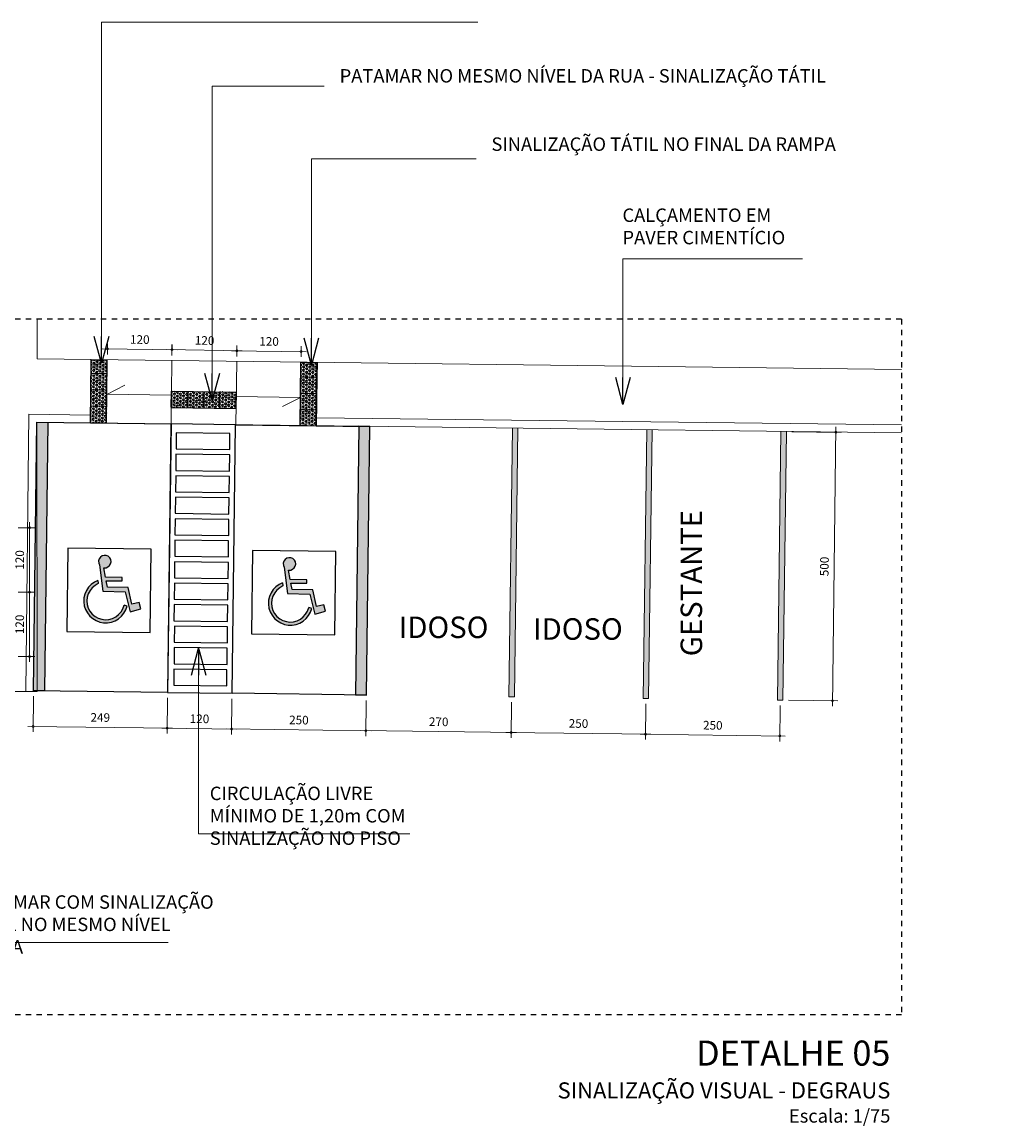
# Model space of a CAD drawing. Units: millimetres. Extents: x 11205 to 13140, y 7996 to 8348.
# Drawn here: x 12984 to 13002, y 8112 to 8133 of the extents above; entities that cross this region are included whole.
import ezdxf

# ---------------------------------------------------------------- set-up
doc = ezdxf.new("R2010")
doc.units = ezdxf.units.MM
doc.header["$MEASUREMENT"] = 0
doc.linetypes.add('DASHDOT', pattern=[1, 0.5, -0.25, 0, -0.25])
doc.layers.get('0').update_dxf_attribs({"linetype": 'CONTINUOUS'})
doc.layers.get('Defpoints').update_dxf_attribs({"linetype": 'CONTINUOUS'})
for name, color, linetype, lineweight in [('34', 34, 'CONTINUOUS', 20), ('ARQ_CTA_GER', 9, 'CONTINUOUS', 13), ('ARQ_PIS_CAL', 9, 'CONTINUOUS', 5), ('MEIO FIO', 56, 'CONTINUOUS', 15), ('TEXTO', 7, 'CONTINUOUS', 15)]:
    doc.layers.add(name, color=color, linetype=linetype, lineweight=lineweight)
doc.layers.add('CALÇADAS', color=1, linetype='CONTINUOUS')
doc.layers.add('piso alerta', color=10, linetype='CONTINUOUS')
doc.layers.add('detalhes', color=2, linetype='DASHDOT', plot=False)
doc.styles.add('ARIAL', font='arial.ttf')
doc.styles.add('styleARIAL', font='arial.ttf')
doc.dimstyles.new('COTAS-500', dxfattribs={"dimtxt": 0.8, "dimasz": 1, "dimexe": 1, "dimexo": 1, "dimgap": 0.6, "dimtad": 1, "dimdec": 1, "dimrnd": 0.05, "dimzin": 1, "dimtxsty": 'ARIAL', "dimblk": 'DOTSMALL', "dimcen": 1.5, "dimdle": 1, "dimclrd": 256, "dimclre": 256, "dimclrt": 7, "dimadec": 0, "dimazin": 0, "dimtfac": 1, "dimtdec": 1, "dimtix": 1, "dimtmove": 1, "dimatfit": 3, "dimldrblk": 'OPEN30', "dimfxl": 0.15, "dimlwd": -1, "dimlwe": -1, "dimarcsym": 0})
doc.dimstyles.new('COTAS-75', dxfattribs={"dimtxt": 0.16, "dimasz": 0.08, "dimexe": 0.1, "dimexo": 0.1, "dimgap": 0.08, "dimtad": 1, "dimdec": 0, "dimlfac": 100, "dimzin": 1, "dimtxsty": 'styleARIAL', "dimblk": 'DOTSMALL', "dimcen": 0.15, "dimdle": 0.1, "dimclrd": 256, "dimclre": 256, "dimclrt": 7, "dimadec": 0, "dimazin": 0, "dimtfac": 1, "dimtdec": 0, "dimtix": 1, "dimtmove": 1, "dimatfit": 3, "dimldrblk": 'DOTSMALL', "dimfxl": 0.15, "dimlwd": -1, "dimlwe": -1, "dimarcsym": 0})

# ---------------------------------------------------------------- blocks, each defined once
blk = doc.blocks.new('SIGN_HANDICAP_70_1')
at = {"linetype": 'Continuous'}
for points in [[(-0.141, 0.801), (-0.091, 0.559), (0.346, 0.557), (0.346, 0.461), (-0.072, 0.463), (-0.037, 0.292), (0.508, 0.29), (0.615, -0.149), (0.81, -0.107), (0.852, -0.276), (0.576, -0.36), (0.429, 0.177), (-0.164, 0.18), (-0.258, 0.879), (-0.282, 0.938), (-0.283, 1.002), (-0.258, 1.062), (-0.214, 1.108), (-0.155, 1.133), (-0.091, 1.135), (-0.031, 1.112), (0.016, 1.068), (0.043, 1.01), (0.046, 0.946), (0.024, 0.885), (-0.018, 0.837), (-0.076, 0.809), (-0.14, 0.805)], [(-0.295, 0.468), (-0.284, 0.382), (-0.407, 0.305), (-0.502, 0.196), (-0.562, 0.064), (-0.581, -0.08), (-0.559, -0.223), (-0.496, -0.354), (-0.398, -0.461), (-0.274, -0.536), (-0.134, -0.572), (0.011, -0.567), (0.148, -0.52), (0.266, -0.435), (0.355, -0.321), (0.407, -0.186), (0.489, -0.204), (0.427, -0.363), (0.322, -0.498), (0.182, -0.596), (0.02, -0.65), (-0.151, -0.654), (-0.316, -0.609), (-0.461, -0.518), (-0.573, -0.389), (-0.643, -0.233), (-0.664, -0.064), (-0.636, 0.105), (-0.56, 0.258), (-0.443, 0.383)]]:
    blk.add_hatch(color=0, dxfattribs=at).paths.add_polyline_path(points, flags=0)
at = {"color": 0, "linetype": 'Continuous'}
for p, q in [((-0.258, 0.879), (-0.164, 0.18)), ((-0.091, 0.559), (-0.141, 0.801)), ((-0.295, 0.468), (-0.284, 0.382)), ((0.346, 0.557), (-0.091, 0.559)), ((-0.037, 0.292), (-0.072, 0.463)), ((-0.072, 0.463), (0.346, 0.461)), ((0.346, 0.461), (0.346, 0.557)), ((-0.164, 0.18), (0.429, 0.177)), ((0.508, 0.29), (-0.037, 0.292)), ((0.429, 0.177), (0.576, -0.36)), ((0.615, -0.149), (0.508, 0.29)), ((0.489, -0.204), (0.407, -0.186)), ((0.576, -0.36), (0.852, -0.276)), ((0.81, -0.107), (0.615, -0.149)), ((0.852, -0.276), (0.81, -0.107))]:
    blk.add_line(p, q, dxfattribs=at)
for points in [[(-0.14, 0.805), (-0.084, 0.807), (-0.032, 0.828), (0.011, 0.865), (0.038, 0.914), (0.048, 0.97), (0.039, 1.025), (0.012, 1.074), (-0.031, 1.112), (-0.083, 1.133), (-0.139, 1.136), (-0.193, 1.12), (-0.238, 1.087), (-0.27, 1.04), (-0.285, 0.986), (-0.281, 0.93), (-0.258, 0.879)], [(-0.295, 0.468), (-0.389, 0.421), (-0.472, 0.358), (-0.543, 0.282), (-0.599, 0.194), (-0.638, 0.098), (-0.66, -0.004), (-0.664, -0.108), (-0.648, -0.211), (-0.615, -0.31), (-0.565, -0.402), (-0.499, -0.482), (-0.42, -0.55), (-0.33, -0.603), (-0.232, -0.639), (-0.129, -0.657), (-0.025, -0.656), (0.078, -0.637), (0.175, -0.6), (0.264, -0.546), (0.343, -0.477), (0.407, -0.395), (0.457, -0.303), (0.489, -0.204)], [(-0.284, 0.382), (-0.368, 0.335), (-0.442, 0.272), (-0.502, 0.196), (-0.546, 0.109), (-0.573, 0.016), (-0.581, -0.08), (-0.571, -0.176), (-0.542, -0.269), (-0.496, -0.354), (-0.434, -0.429), (-0.359, -0.49), (-0.274, -0.536), (-0.182, -0.565), (-0.085, -0.575), (0.011, -0.567), (0.104, -0.54), (0.19, -0.495), (0.266, -0.435), (0.329, -0.362), (0.377, -0.278), (0.407, -0.186)]]:
    blk.add_lwpolyline(points, dxfattribs=at)
blk = doc.blocks.new('_Open30')
at = {"color": 0, "linetype": 'ByBlock', "lineweight": -2}
for p, q in [((-1, 0.268), (0, 0)), ((0, 0), (-1, -0.268)), ((0, 0), (-1, 0))]:
    blk.add_line(p, q, dxfattribs=at)
blk = doc.blocks.new('_DotSmall')
at = {"color": 0, "linetype": 'ByBlock', "const_width": 0.5}
blk.add_lwpolyline([(-0.0625, 0, 1), (0.0625, 0, 1)], format="xyb", close=True, dxfattribs=at)
blk = doc.blocks.new('*D17')
at = {"layer": 'ARQ_PIS_CAL', "transparency": 16777216}
for p, q in [((12983.876, 8119.961), (12983.867, 8119.298)), ((12986.37, 8119.93), (12986.362, 8119.266)), ((12983.768, 8119.399), (12986.463, 8119.365))]:
    blk.add_line(p, q, dxfattribs=at)
at = {"layer": 'Defpoints', "color": 0, "transparency": 16777216}
for p in [(12983.877, 8120.061), (12986.372, 8120.03), (12986.363, 8119.366)]:
    blk.add_point(p, dxfattribs=at)
at = {"layer": 'ARQ_PIS_CAL', "transparency": 16777216, "xscale": 0.08, "yscale": 0.08, "zscale": 0.08}
for p, rotation in [((12983.868, 8119.398), 179.2738884284792), ((12986.363, 8119.366), 359.2738884284792)]:
    blk.add_blockref('_DotSmall', p, dxfattribs=dict(at, rotation=rotation))
at = {"layer": 'ARQ_PIS_CAL', "color": 7, "transparency": 16777216, "insert": (12985.118, 8119.544), "char_height": 0.16, "attachment_point": 5, "rotation": 359.2739, "style": 'styleARIAL'}
blk.add_mtext('249', dxfattribs=at)
blk = doc.blocks.new('*D18')
at = {"layer": 'ARQ_PIS_CAL', "transparency": 16777216}
for p, q in [((12986.37, 8119.93), (12986.362, 8119.266)), ((12987.57, 8119.915), (12987.562, 8119.251)), ((12986.263, 8119.367), (12987.663, 8119.35))]:
    blk.add_line(p, q, dxfattribs=at)
at = {"layer": 'Defpoints', "color": 0, "transparency": 16777216}
for p in [(12986.372, 8120.03), (12987.572, 8120.015), (12987.563, 8119.351)]:
    blk.add_point(p, dxfattribs=at)
at = {"layer": 'ARQ_PIS_CAL', "transparency": 16777216, "xscale": 0.08, "yscale": 0.08, "zscale": 0.08}
for p, rotation in [((12986.363, 8119.366), 179.2826425000324), ((12987.563, 8119.351), 359.2826425000324)]:
    blk.add_blockref('_DotSmall', p, dxfattribs=dict(at, rotation=rotation))
at = {"layer": 'ARQ_PIS_CAL', "color": 7, "transparency": 16777216, "insert": (12986.965, 8119.52), "char_height": 0.16, "attachment_point": 5, "rotation": 359.2826, "style": 'styleARIAL'}
blk.add_mtext('120', dxfattribs=at)
blk = doc.blocks.new('*D19')
at = {"layer": 'ARQ_PIS_CAL', "transparency": 16777216}
for p, q in [((12987.57, 8119.915), (12987.562, 8119.251)), ((12990.069, 8119.883), (12990.061, 8119.219)), ((12987.463, 8119.352), (12990.162, 8119.318))]:
    blk.add_line(p, q, dxfattribs=at)
at = {"layer": 'Defpoints', "color": 0, "transparency": 16777216}
for p in [(12987.572, 8120.015), (12990.071, 8119.983), (12990.062, 8119.319)]:
    blk.add_point(p, dxfattribs=at)
at = {"layer": 'ARQ_PIS_CAL', "transparency": 16777216, "xscale": 0.08, "yscale": 0.08, "zscale": 0.08}
for p, rotation in [((12987.563, 8119.351), 179.2735419989219), ((12990.062, 8119.319), 359.2735419989219)]:
    blk.add_blockref('_DotSmall', p, dxfattribs=dict(at, rotation=rotation))
at = {"layer": 'ARQ_PIS_CAL', "color": 7, "transparency": 16777216, "insert": (12988.815, 8119.497), "char_height": 0.16, "attachment_point": 5, "rotation": 359.2735, "style": 'styleARIAL'}
blk.add_mtext('250', dxfattribs=at)
blk = doc.blocks.new('*D20')
at = {"layer": 'ARQ_PIS_CAL', "transparency": 16777216}
for p, q in [((12990.069, 8119.883), (12990.061, 8119.219)), ((12992.774, 8119.85), (12992.766, 8119.186)), ((12989.962, 8119.321), (12992.867, 8119.285))]:
    blk.add_line(p, q, dxfattribs=at)
at = {"layer": 'Defpoints', "color": 0, "transparency": 16777216}
for p in [(12990.071, 8119.983), (12992.775, 8119.95), (12992.767, 8119.286)]:
    blk.add_point(p, dxfattribs=at)
at = {"layer": 'ARQ_PIS_CAL', "transparency": 16777216, "xscale": 0.08, "yscale": 0.08, "zscale": 0.08}
for p, rotation in [((12990.062, 8119.319), 179.2924189736411), ((12992.767, 8119.286), 359.2924189736412)]:
    blk.add_blockref('_DotSmall', p, dxfattribs=dict(at, rotation=rotation))
at = {"layer": 'ARQ_PIS_CAL', "color": 7, "transparency": 16777216, "insert": (12991.417, 8119.464), "char_height": 0.16, "attachment_point": 5, "rotation": 359.2924, "style": 'styleARIAL'}
blk.add_mtext('270', dxfattribs=at)
blk = doc.blocks.new('*D21')
at = {"layer": 'ARQ_PIS_CAL', "transparency": 16777216}
for p, q in [((12992.774, 8119.85), (12992.766, 8119.186)), ((12995.274, 8119.818), (12995.265, 8119.154)), ((12992.667, 8119.287), (12995.367, 8119.253))]:
    blk.add_line(p, q, dxfattribs=at)
at = {"layer": 'Defpoints', "color": 0, "transparency": 16777216}
for p in [(12992.775, 8119.95), (12995.275, 8119.918), (12995.267, 8119.254)]:
    blk.add_point(p, dxfattribs=at)
at = {"layer": 'ARQ_PIS_CAL', "transparency": 16777216, "xscale": 0.08, "yscale": 0.08, "zscale": 0.08}
for p, rotation in [((12992.767, 8119.286), 179.274813184776), ((12995.267, 8119.254), 359.274813184776)]:
    blk.add_blockref('_DotSmall', p, dxfattribs=dict(at, rotation=rotation))
at = {"layer": 'ARQ_PIS_CAL', "color": 7, "transparency": 16777216, "insert": (12994.019, 8119.432), "char_height": 0.16, "attachment_point": 5, "rotation": 359.2748, "style": 'styleARIAL'}
blk.add_mtext('250', dxfattribs=at)
blk = doc.blocks.new('*D22')
at = {"layer": 'ARQ_PIS_CAL', "transparency": 16777216}
for p, q in [((12995.274, 8119.818), (12995.265, 8119.153)), ((12997.774, 8119.786), (12997.765, 8119.121)), ((12995.167, 8119.254), (12997.866, 8119.22))]:
    blk.add_line(p, q, dxfattribs=at)
at = {"layer": 'Defpoints', "color": 0, "transparency": 16777216}
for p in [(12995.275, 8119.918), (12997.775, 8119.886), (12997.766, 8119.221)]:
    blk.add_point(p, dxfattribs=at)
at = {"layer": 'ARQ_PIS_CAL', "transparency": 16777216, "xscale": 0.08, "yscale": 0.08, "zscale": 0.08}
for p, rotation in [((12995.267, 8119.253), 179.274813184776), ((12997.766, 8119.221), 359.274813184776)]:
    blk.add_blockref('_DotSmall', p, dxfattribs=dict(at, rotation=rotation))
at = {"layer": 'ARQ_PIS_CAL', "color": 7, "transparency": 16777216, "insert": (12996.519, 8119.399), "char_height": 0.16, "attachment_point": 5, "rotation": 359.2748, "style": 'styleARIAL'}
blk.add_mtext('250', dxfattribs=at)
blk = doc.blocks.new('*D23')
at = {"layer": 'ARQ_PIS_CAL', "transparency": 16777216}
for p, q in [((12997.988, 8124.884), (12998.91, 8124.872)), ((12998.811, 8124.974), (12998.745, 8119.774)), ((12997.925, 8119.885), (12998.846, 8119.873))]:
    blk.add_line(p, q, dxfattribs=at)
at = {"layer": 'Defpoints', "color": 0, "transparency": 16777216}
for p in [(12997.888, 8124.885), (12997.825, 8119.886), (12998.747, 8119.874)]:
    blk.add_point(p, dxfattribs=at)
at = {"layer": 'ARQ_PIS_CAL', "transparency": 16777216, "xscale": 0.08, "yscale": 0.08, "zscale": 0.08}
for p, rotation in [((12998.81, 8124.874), 89.27481318497865), ((12998.747, 8119.874), 269.2748131849787)]:
    blk.add_blockref('_DotSmall', p, dxfattribs=dict(at, rotation=rotation))
at = {"layer": 'ARQ_PIS_CAL', "color": 7, "transparency": 16777216, "insert": (12998.616, 8122.376), "char_height": 0.16, "attachment_point": 5, "rotation": 89.2748, "style": 'styleARIAL'}
blk.add_mtext('500', dxfattribs=at)
blk = doc.blocks.new('*D26')
at = {"layer": 'ARQ_PIS_CAL', "transparency": 16777216}
for p, q in [((12983.802, 8121.998), (12983.802, 8120.598)), ((12983.591, 8121.898), (12983.902, 8121.898)), ((12983.591, 8120.698), (12983.902, 8120.698))]:
    blk.add_line(p, q, dxfattribs=at)
at = {"layer": 'Defpoints', "color": 0, "transparency": 16777216}
for p in [(12983.491, 8121.898), (12983.491, 8120.698), (12983.802, 8120.698)]:
    blk.add_point(p, dxfattribs=at)
at = {"layer": 'ARQ_PIS_CAL', "transparency": 16777216, "xscale": 0.08, "yscale": 0.08, "zscale": 0.08}
for p, rotation in [((12983.802, 8121.898), 90), ((12983.802, 8120.698), 270)]:
    blk.add_blockref('_DotSmall', p, dxfattribs=dict(at, rotation=rotation))
at = {"layer": 'ARQ_PIS_CAL', "color": 7, "transparency": 16777216, "insert": (12983.64, 8121.298), "char_height": 0.16, "attachment_point": 5, "rotation": 90, "style": 'styleARIAL'}
blk.add_mtext('120', dxfattribs=at)
blk = doc.blocks.new('*D27')
at = {"layer": 'ARQ_PIS_CAL', "transparency": 16777216}
for p, q in [((12986.451, 8126.306), (12986.455, 8126.511)), ((12987.66, 8126.286), (12987.663, 8126.491)), ((12986.353, 8126.412), (12987.762, 8126.389))]:
    blk.add_line(p, q, dxfattribs=at)
at = {"layer": 'Defpoints', "color": 0, "transparency": 16777216}
for p in [(12987.662, 8126.391), (12986.45, 8126.206), (12987.658, 8126.186)]:
    blk.add_point(p, dxfattribs=at)
at = {"layer": 'ARQ_PIS_CAL', "transparency": 16777216, "xscale": 0.08, "yscale": 0.08, "zscale": 0.08}
for p, rotation in [((12986.453, 8126.411), 179.0625161720704), ((12987.662, 8126.391), 359.0625161720704)]:
    blk.add_blockref('_DotSmall', p, dxfattribs=dict(at, rotation=rotation))
at = {"layer": 'ARQ_PIS_CAL', "color": 7, "transparency": 16777216, "insert": (12987.06, 8126.562), "char_height": 0.16, "attachment_point": 5, "rotation": 359.0625, "style": 'styleARIAL'}
blk.add_mtext('120', dxfattribs=at)
blk = doc.blocks.new('*D28')
at = {"layer": 'ARQ_PIS_CAL', "transparency": 16777216}
for p, q in [((12987.66, 8126.294), (12987.662, 8126.491)), ((12988.855, 8126.279), (12988.857, 8126.476)), ((12987.561, 8126.392), (12988.956, 8126.374))]:
    blk.add_line(p, q, dxfattribs=at)
at = {"layer": 'Defpoints', "color": 0, "transparency": 16777216}
for p in [(12988.856, 8126.376), (12987.658, 8126.194), (12988.854, 8126.179)]:
    blk.add_point(p, dxfattribs=at)
at = {"layer": 'ARQ_PIS_CAL', "transparency": 16777216, "xscale": 0.08, "yscale": 0.08, "zscale": 0.08}
for p, rotation in [((12987.661, 8126.391), 179.2829001508311), ((12988.856, 8126.376), 359.2829001508312)]:
    blk.add_blockref('_DotSmall', p, dxfattribs=dict(at, rotation=rotation))
at = {"layer": 'ARQ_PIS_CAL', "color": 7, "transparency": 16777216, "insert": (12988.26, 8126.545), "char_height": 0.16, "attachment_point": 5, "rotation": 359.2829, "style": 'styleARIAL'}
blk.add_mtext('120', dxfattribs=at)
blk = doc.blocks.new('*D29')
at = {"layer": 'ARQ_PIS_CAL', "transparency": 16777216}
for p, q in [((12985.152, 8126.427), (12986.552, 8126.41)), ((12985.251, 8126.321), (12985.254, 8126.526)), ((12986.451, 8126.306), (12986.453, 8126.511))]:
    blk.add_line(p, q, dxfattribs=at)
at = {"layer": 'Defpoints', "color": 0, "transparency": 16777216}
for p in [(12985.25, 8126.221), (12986.452, 8126.411), (12986.45, 8126.206)]:
    blk.add_point(p, dxfattribs=at)
at = {"layer": 'ARQ_PIS_CAL', "transparency": 16777216, "xscale": 0.08, "yscale": 0.08, "zscale": 0.08}
for p, rotation in [((12985.252, 8126.426), 179.2827727129956), ((12986.452, 8126.411), 359.2827727129956)]:
    blk.add_blockref('_DotSmall', p, dxfattribs=dict(at, rotation=rotation))
at = {"layer": 'ARQ_PIS_CAL', "color": 7, "transparency": 16777216, "insert": (12985.854, 8126.58), "char_height": 0.16, "attachment_point": 5, "rotation": 359.2828, "style": 'styleARIAL'}
blk.add_mtext('120', dxfattribs=at)
blk = doc.blocks.new('*D30')
at = {"layer": 'ARQ_PIS_CAL', "transparency": 16777216}
for p, q in [((12983.802, 8121.798), (12983.802, 8123.198)), ((12983.591, 8123.098), (12983.902, 8123.098)), ((12983.591, 8121.898), (12983.902, 8121.898))]:
    blk.add_line(p, q, dxfattribs=at)
at = {"layer": 'Defpoints', "color": 0, "transparency": 16777216}
for p in [(12983.491, 8123.098), (12983.802, 8123.098), (12983.491, 8121.898)]:
    blk.add_point(p, dxfattribs=at)
at = {"layer": 'ARQ_PIS_CAL', "transparency": 16777216, "xscale": 0.08, "yscale": 0.08, "zscale": 0.08}
for p, rotation in [((12983.802, 8123.098), 90), ((12983.802, 8121.898), 270)]:
    blk.add_blockref('_DotSmall', p, dxfattribs=dict(at, rotation=rotation))
at = {"layer": 'ARQ_PIS_CAL', "color": 7, "transparency": 16777216, "insert": (12983.64, 8122.498), "char_height": 0.16, "attachment_point": 5, "rotation": 90, "style": 'styleARIAL'}
blk.add_mtext('120', dxfattribs=at)

msp = doc.modelspace()

# ---------------------------------------------------------------- hatches: boundary and pattern name
at = {"layer": 'ARQ_PIS_CAL'}
h = msp.add_hatch(color=256, dxfattribs=at)
h.dxf.hatch_style = 1
h.paths.add_polyline_path([(12984.1401, 8125.0586), (12983.9401, 8125.0611), (12983.8769, 8120.0614), (12984.0775, 8120.0589)])
h = msp.add_hatch(color=256, dxfattribs=at)
h.dxf.hatch_style = 1
h.paths.add_polyline_path([(12989.9326, 8124.9857), (12990.1326, 8124.9832), (12990.0707, 8119.9835), (12989.87, 8119.986)])
h = msp.add_hatch(color=256, dxfattribs=at)
h.dxf.hatch_style = 1
h.paths.add_polyline_path([(12992.8886, 8124.9515), (12992.7886, 8124.9527), (12992.7253, 8119.9503), (12992.8253, 8119.9491)])
h = msp.add_hatch(color=256, dxfattribs=at)
h.dxf.hatch_style = 1
h.paths.add_polyline_path([(12995.3884, 8124.9209), (12995.2884, 8124.9221), (12995.2251, 8119.9187), (12995.3251, 8119.9174)])
h = msp.add_hatch(color=256, dxfattribs=at)
h.dxf.hatch_style = 1
h.paths.add_polyline_path([(12997.8882, 8124.8903), (12997.7883, 8124.8916), (12997.7249, 8119.887), (12997.8249, 8119.8858)])
at = {"layer": 'piso alerta'}
h = msp.add_hatch(dxfattribs=at)
h.set_pattern_fill('HEX', color=256, scale=0.006, angle=-1.5149, style=0)
h.set_pattern_definition([(358.485104, (14369.17988, 8220.837638), (0.0008722986, 0.0329840355), [0.01905, -0.0381]), (118.485104, (14369.17988, 8220.837638), (-0.0290011619, -0.015736585), [0.01905, -0.0381]), (58.485104, (14369.198924, 8220.837134), (-0.0281288633, 0.0172474505), [0.01905, -0.0381])])
h.paths.add_polyline_path([(12985.2497, 8126.221), (12984.9498, 8126.2247), (12984.9466, 8125.9721), (12985.2466, 8125.9684)])
h = msp.add_hatch(dxfattribs=at)
h.set_pattern_fill('HEX', color=256, scale=0.006, angle=-1.5149, style=0)
h.set_pattern_definition([(358.485104, (14373.083498, 8220.771838), (0.0008722986, 0.0329840355), [0.01905, -0.0381]), (118.485104, (14373.083498, 8220.771838), (-0.0290011619, -0.015736585), [0.01905, -0.0381]), (58.485104, (14373.10254, 8220.771334), (-0.0281288633, 0.0172474505), [0.01905, -0.0381])])
h.paths.add_polyline_path([(12989.1536, 8126.1735), (12988.8536, 8126.1771), (12988.8502, 8125.9063), (12989.1502, 8125.9026)])
h = msp.add_hatch(dxfattribs=at)
h.set_pattern_fill('HEX', color=256, scale=0.006, angle=-1.5149, style=0)
h.set_pattern_definition([(358.485104, (14369.176074, 8220.533504), (0.0008722986, 0.0329840355), [0.01905, -0.0381]), (118.485104, (14369.176074, 8220.533504), (-0.0290011619, -0.015736585), [0.01905, -0.0381]), (58.485104, (14369.195117, 8220.533), (-0.0281288633, 0.0172474505), [0.01905, -0.0381])])
h.paths.add_polyline_path([(12985.2466, 8125.9684), (12984.9466, 8125.9721), (12984.9428, 8125.6691), (12985.2428, 8125.6642)])
h = msp.add_hatch(dxfattribs=at)
h.set_pattern_fill('HEX', color=256, scale=0.006, angle=-1.5149, style=0)
h.set_pattern_definition([(358.485104, (14373.07969, 8220.467704), (0.0008722986, 0.0329840355), [0.01905, -0.0381]), (118.485104, (14373.07969, 8220.467704), (-0.0290011619, -0.015736585), [0.01905, -0.0381]), (58.485104, (14373.098734, 8220.4672), (-0.0281288633, 0.0172474505), [0.01905, -0.0381])])
h.paths.add_polyline_path([(12989.1502, 8125.9026), (12988.8502, 8125.9063), (12988.8464, 8125.6033), (12989.1464, 8125.5984)])
h = msp.add_hatch(dxfattribs=at)
h.set_pattern_fill('HEX', color=256, scale=0.006, angle=-1.5149, style=0)
h.set_pattern_definition([(358.485104, (14369.172266, 8220.22937), (0.0008722986, 0.0329840355), [0.01905, -0.0381]), (118.485104, (14369.172266, 8220.22937), (-0.0290011619, -0.015736585), [0.01905, -0.0381]), (58.485104, (14369.19131, 8220.228866), (-0.0281288633, 0.0172474505), [0.01905, -0.0381])])
h.paths.add_polyline_path([(12985.2428, 8125.6642), (12984.9428, 8125.668), (12984.939, 8125.365), (12985.239, 8125.3601)])
h = msp.add_hatch(dxfattribs=at)
h.set_pattern_fill('HEX', color=256, scale=0.006, angle=-1.5149, style=0)
h.set_pattern_definition([(358.485104, (14370.676274, 8220.199377), (0.0008722986, 0.0329840355), [0.01905, -0.0381]), (118.485104, (14370.676274, 8220.199377), (-0.0290011619, -0.015736585), [0.01905, -0.0381]), (58.485104, (14370.695317, 8220.198873), (-0.0281288633, 0.0172474505), [0.01905, -0.0381])])
h.paths.add_polyline_path([(12986.7468, 8125.6342), (12986.4425, 8125.638), (12986.4387, 8125.3339), (12986.743, 8125.3301)])
h = msp.add_hatch(dxfattribs=at)
h.set_pattern_fill('HEX', color=256, scale=0.006, angle=-1.5149, style=0)
h.set_pattern_definition([(358.485104, (14370.97622, 8220.195622), (0.0008722986, 0.0329840355), [0.01905, -0.0381]), (118.485104, (14370.97622, 8220.195622), (-0.0290011619, -0.015736585), [0.01905, -0.0381]), (58.485104, (14370.995264, 8220.195118), (-0.0281288633, 0.0172474505), [0.01905, -0.0381])])
h.paths.add_polyline_path([(12987.0467, 8125.6305), (12986.7468, 8125.6342), (12986.743, 8125.3312), (12987.0429, 8125.3263)])
h = msp.add_hatch(dxfattribs=at)
h.set_pattern_fill('HEX', color=256, scale=0.006, angle=-1.5149, style=0)
h.set_pattern_definition([(358.485104, (14371.276168, 8220.191867), (0.0008722986, 0.0329840355), [0.01905, -0.0381]), (118.485104, (14371.276168, 8220.191867), (-0.0290011619, -0.015736585), [0.01905, -0.0381]), (58.485104, (14371.29521, 8220.191363), (-0.0281288633, 0.0172474505), [0.01905, -0.0381])])
h.paths.add_polyline_path([(12987.3467, 8125.6267), (12987.0467, 8125.6305), (12987.0429, 8125.3275), (12987.3429, 8125.3226)])
h = msp.add_hatch(dxfattribs=at)
h.set_pattern_fill('HEX', color=256, scale=0.006, angle=-1.5149, style=0)
h.set_pattern_definition([(358.485104, (14371.576115, 8220.188112), (0.0008722986, 0.0329840355), [0.01905, -0.0381]), (118.485104, (14371.576115, 8220.188112), (-0.0290011619, -0.015736585), [0.01905, -0.0381]), (58.485104, (14371.59516, 8220.18761), (-0.0281288633, 0.0172474505), [0.01905, -0.0381])])
h.paths.add_polyline_path([(12987.6466, 8125.623), (12987.3467, 8125.6267), (12987.3429, 8125.3237), (12987.6428, 8125.3188)])
h = msp.add_hatch(dxfattribs=at)
h.set_pattern_fill('HEX', color=256, scale=0.006, angle=-1.5149, style=0)
h.set_pattern_definition([(358.485104, (14373.075883, 8220.16357), (0.0008722986, 0.0329840355), [0.01905, -0.0381]), (118.485104, (14373.075883, 8220.16357), (-0.0290011619, -0.015736585), [0.01905, -0.0381]), (58.485104, (14373.094927, 8220.163067), (-0.0281288633, 0.0172474505), [0.01905, -0.0381])])
h.paths.add_polyline_path([(12989.1464, 8125.5984), (12988.8464, 8125.6022), (12988.8426, 8125.2992), (12989.1426, 8125.2943)])
h = msp.add_hatch(dxfattribs=at)
h.set_pattern_fill('HEX', color=256, scale=0.006, angle=-1.5149, style=0)
h.set_pattern_definition([(358.485104, (14369.16846, 8219.925236), (0.0008722986, 0.0329840355), [0.01905, -0.0381]), (118.485104, (14369.16846, 8219.925236), (-0.0290011619, -0.015736585), [0.01905, -0.0381]), (58.485104, (14369.187502, 8219.924733), (-0.0281288633, 0.0172474505), [0.01905, -0.0381])])
h.paths.add_polyline_path([(12985.239, 8125.3601), (12984.939, 8125.3638), (12984.9351, 8125.0485), (12985.235, 8125.0448)])
h = msp.add_hatch(dxfattribs=at)
h.set_pattern_fill('HEX', color=256, scale=0.006, angle=-1.5149, style=0)
h.set_pattern_definition([(358.485104, (14373.072076, 8219.859437), (0.0008722986, 0.0329840355), [0.01905, -0.0381]), (118.485104, (14373.072076, 8219.859437), (-0.0290011619, -0.015736585), [0.01905, -0.0381]), (58.485104, (14373.09112, 8219.858933), (-0.0281288633, 0.0172474505), [0.01905, -0.0381])])
h.paths.add_polyline_path([(12989.1426, 8125.2943), (12988.8426, 8125.298), (12988.8389, 8124.9997), (12989.1388, 8124.9959)])

# ---------------------------------------------------------------- linework, layer by layer
at = {"layer": '34'}
for points in [[(12983.941, 8126.2386), (12983.9413, 8126.9801)], [(12983.941, 8126.2386), (13000.0308, 8126.0453)]]:
    msp.add_lwpolyline(points, dxfattribs=at)
at = {"layer": 'ARQ_PIS_CAL'}
for points in [[(12986.435, 8125.0363), (12986.4496, 8126.206)], [(12987.639, 8125.0147), (12987.6583, 8126.1914)], [(12985.2397, 8125.5798), (12985.5776, 8125.7517)], [(12986.4416, 8125.5659), (12985.2417, 8125.5809)], [(12988.8475, 8125.5246), (12987.6476, 8125.5396)], [(12988.8475, 8125.5246), (12988.5095, 8125.3527)], [(12992.8886, 8124.9487), (12992.8253, 8119.9491), (12992.7253, 8119.9503), (12992.7886, 8124.9499)], [(12995.3884, 8124.917), (12995.3251, 8119.9174), (12995.2251, 8119.9187), (12995.2884, 8124.9183)], [(12997.8882, 8124.8854), (12997.8249, 8119.8858), (12997.7249, 8119.887), (12997.7882, 8124.8867)]]:
    msp.add_lwpolyline(points, dxfattribs=at)
at = {"layer": 'CALÇADAS'}
for points in [[(12984.0775, 8120.0589), (12983.8769, 8120.0614), (12983.9401, 8125.0611), (12984.1401, 8125.0586), (12984.0775, 8120.0589)], [(12983.9394, 8125.061), (12986.4349, 8125.0298), (12986.3716, 8120.0302), (12983.8769, 8120.0614), (12983.9394, 8125.061)], [(12987.6341, 8125.0144), (12990.1326, 8124.9832)], [(12989.87, 8119.986), (12990.0707, 8119.9835), (12990.1326, 8124.9832), (12989.9326, 8124.9857), (12989.87, 8119.986)], [(12987.5321, 8124.8527), (12986.5319, 8124.8652), (12986.5282, 8124.5652), (12987.5283, 8124.5527), (12987.5321, 8124.8527)], [(12987.5233, 8124.1527), (12987.5271, 8124.4527), (12986.5269, 8124.4652), (12986.5232, 8124.1652), (12987.5233, 8124.1527)], [(12986.5182, 8123.7653), (12987.5183, 8123.7527), (12987.5221, 8124.0527), (12986.522, 8124.0652), (12986.5182, 8123.7653)], [(12987.5171, 8123.6527), (12986.517, 8123.6653), (12986.5132, 8123.3653), (12987.5133, 8123.3528), (12987.5171, 8123.6527)], [(12986.5083, 8122.9653), (12987.5083, 8122.9528), (12987.5121, 8123.2528), (12986.512, 8123.2653), (12986.5083, 8122.9653)], [(12987.5033, 8122.5528), (12987.5071, 8122.8528), (12986.507, 8122.8653), (12986.5033, 8122.5654), (12987.5033, 8122.5528)], [(12986.502, 8122.4654), (12986.4983, 8122.1654), (12987.4983, 8122.1529), (12987.5021, 8122.4528), (12986.502, 8122.4654)], [(12986.4933, 8121.7654), (12987.4933, 8121.7529), (12987.497, 8122.0529), (12986.4971, 8122.0654), (12986.4933, 8121.7654)], [(12987.4883, 8121.3529), (12987.492, 8121.6529), (12986.4921, 8121.6654), (12986.4883, 8121.3654), (12987.4883, 8121.3529)], [(12987.487, 8121.2529), (12986.5002, 8121.2653), (12986.4964, 8120.9653), (12987.4833, 8120.953)], [(12987.4833, 8120.953), (12987.487, 8121.2529)], [(12987.4783, 8120.553), (12987.482, 8120.853), (12986.4952, 8120.8653), (12986.4914, 8120.5653), (12987.4783, 8120.553)], [(12987.477, 8120.453), (12986.4902, 8120.4654), (12986.4864, 8120.1654), (12987.4733, 8120.153), (12987.477, 8120.453)], [(12990.0707, 8119.9835), (12987.5715, 8120.0148)]]:
    msp.add_lwpolyline(points, dxfattribs=at)
for points in [[(12986.4337, 8125.0294), (12986.3716, 8120.0298), (12987.5715, 8120.0148), (12987.6341, 8125.0144)], [(12984.5136, 8122.7185), (12984.4942, 8121.1686), (12986.0441, 8121.1492), (12986.0635, 8122.6991)], [(12987.9507, 8122.6751), (12987.9313, 8121.1252), (12989.4812, 8121.1058), (12989.5006, 8122.6557)]]:
    msp.add_lwpolyline(points, close=True, dxfattribs=at)
at = {"layer": 'detalhes', "ltscale": 0.2}
msp.add_line((13000.0308, 8114.0322), (12973.4675, 8114.0322), dxfattribs=at)
for points in [[(13000.0308, 8126.9801), (12973.4675, 8126.9801)], [(13000.0308, 8126.9801), (13000.0308, 8114.0322)]]:
    msp.add_lwpolyline(points, dxfattribs=at)
at = {"layer": 'MEIO FIO'}
for p, q in [((12983.941, 8126.9801), (12983.941, 8126.2386)), ((12983.9394, 8125.0636), (13000.0308, 8124.8667))]:
    msp.add_line(p, q, dxfattribs=at)
for points in [[(12983.9394, 8125.0636), (12983.941, 8120.0478), (12982.291, 8120.0478), (12982.291, 8126.9801)], [(12983.791, 8125.2095), (12983.7349, 8120.0478)], [(12984.9369, 8125.1956), (12983.791, 8125.2095)], [(13000.0308, 8125.0111), (12989.1407, 8125.1443)]]:
    msp.add_lwpolyline(points, dxfattribs=at)
at = {"layer": 'piso alerta'}
for p, q in [((12984.9351, 8125.0485), (12984.9498, 8126.2247)), ((12988.8389, 8124.9997), (12988.8502, 8125.9063)), ((12989.1502, 8125.9026), (12989.1388, 8124.9959))]:
    msp.add_line(p, q, dxfattribs=at)
for points in [[(12984.9498, 8126.2247), (12985.2497, 8126.221)], [(12985.235, 8125.0448), (12985.2497, 8126.221)], [(12988.839, 8125.0062), (12988.8536, 8126.1771)], [(12988.8502, 8125.9063), (12988.8536, 8126.1771), (12989.1536, 8126.1735), (12989.1502, 8125.9026)], [(12989.1389, 8125.0025), (12989.1536, 8126.1735)], [(12984.9466, 8125.9721), (12985.2466, 8125.9684)], [(12988.8502, 8125.9063), (12989.1502, 8125.9026)], [(12984.9428, 8125.668), (12985.2428, 8125.6642)], [(12986.4387, 8125.3339), (12986.4425, 8125.638), (12987.6466, 8125.623)], [(12986.7468, 8125.6342), (12986.743, 8125.3301)], [(12987.0467, 8125.6305), (12987.0429, 8125.3263)], [(12987.3429, 8125.3226), (12987.3467, 8125.6267)], [(12987.6466, 8125.623), (12987.6428, 8125.3188)], [(12988.8464, 8125.6022), (12989.1464, 8125.5984)], [(12984.939, 8125.3638), (12985.239, 8125.3601)], [(12986.4387, 8125.3339), (12987.6428, 8125.3188)], [(12988.8426, 8125.298), (12989.1426, 8125.2943)]]:
    msp.add_lwpolyline(points, dxfattribs=at)

# ---------------------------------------------------------------- block references
at = {"layer": 'CALÇADAS', "color": 7}
for p, xscale, yscale, zscale, rotation in [((12985.277, 8121.7865), 0.6999999999999365, 0.6999999999999365, 0.6999999999999365, 359.2828071779321), ((12988.7141, 8121.7431), 0.6999999999999404, 0.6999999999999404, 0.6999999999999404, 359.2827382485661)]:
    msp.add_blockref('SIGN_HANDICAP_70_1', p, dxfattribs=dict(at, xscale=xscale, yscale=yscale, zscale=zscale, rotation=rotation))

# ---------------------------------------------------------------- texts
at = {"layer": 'ARQ_CTA_GER', "color": 7, "attachment_point": 1, "style": 'ARIAL'}
for s, insert, char_height in [('PATAMAR NO MESMO NÍVEL DA RUA - SINALIZAÇÃO TÁTIL', (12989.5736, 8131.6344), 0.25), ('SINALIZAÇÃO TÁTIL NO FINAL DA RAMPA', (12992.399, 8130.3629), 0.25), ('CALÇAMENTO EM \\PPAVER CIMENTÍCIO', (12994.8375, 8129.0399), 0.25), ('{\\fArial Black|b0|i0|c0|p34;IDOSO}', (12990.6727, 8121.4437), 0.4), ('{\\fArial Black|b0|i0|c0|p34;IDOSO}', (12993.1725, 8121.4121), 0.4), ('CIRCULAÇÃO LIVRE\\PMÍNIMO DE 1,20m COM \\PSINALIZAÇÃO NO PISO', (12987.1562, 8118.2769), 0.25), ('PATAMAR COM SINALIZAÇÃO \\PTÁTIL NO MESMO NÍVEL\\P DA VIA', (12982.6593, 8116.2547), 0.25)]:
    msp.add_mtext(s, dxfattribs=dict(at, insert=insert, char_height=char_height))
at = {"layer": 'ARQ_CTA_GER', "color": 7, "insert": (12995.9202, 8120.7038), "char_height": 0.4, "attachment_point": 1, "rotation": 90, "style": 'ARIAL'}
msp.add_mtext('{\\fArial Black|b0|i0|c0|p34;GESTANTE}', dxfattribs=at)
at = {"layer": 'TEXTO', "insert": (12999.8243, 8113.551), "char_height": 0.25, "width": 26.256214, "attachment_point": 3, "style": 'ARIAL'}
msp.add_mtext('{\\fArial Black|b0|i0|c0|p34;\\H1.867x;DETALHE 05\\P\\H0.6427x;SINALIZAÇÃO VISUAL - DEGRAUS\\fArial|b0|i0|c0|p34;\\P}Escala: 1/75', dxfattribs=at)

# ---------------------------------------------------------------- dimensions: what is measured, and where the dimension line sits
at = {"layer": 'ARQ_PIS_CAL'}
for p1, p2, distance, picture, middle in [((12985.2497, 8126.221), (12986.4496, 8126.206), 0.2051, '*D29', (12985.8543, 8126.5803)), ((12987.6583, 8126.194), (12988.8537, 8126.179), 0.1966, '*D28', (12988.2604, 8126.5447)), ((12997.8882, 8124.8854), (12997.8249, 8119.8858), 0.9217, '*D23', (12998.6165, 8122.376)), ((12983.491, 8121.8978), (12983.491, 8123.0978), -0.3107, '*D30', (12983.64, 8122.4978)), ((12983.491, 8121.8978), (12983.491, 8120.6978), 0.3107, '*D26', (12983.64, 8121.2978)), ((12983.8769, 8120.0614), (12986.3716, 8120.0298), -0.6637, '*D17', (12985.1179, 8119.5436)), ((12986.3716, 8120.0298), (12987.5715, 8120.0148), -0.6637, '*D18', (12986.9653, 8119.5203)), ((12987.5715, 8120.0148), (12990.0707, 8119.9831), -0.6637, '*D19', (12988.8147, 8119.497)), ((12990.0707, 8119.9831), (12992.7753, 8119.9497), -0.6637, '*D20', (12991.4168, 8119.4644)), ((12992.7753, 8119.9497), (12995.2751, 8119.918), -0.6637, '*D21', (12994.0188, 8119.4319)), ((12995.2751, 8119.918), (12997.7749, 8119.8864), -0.6651, '*D22', (12996.5186, 8119.3988))]:
    dim = msp.add_aligned_dim(p1=p1, p2=p2, distance=distance, dimstyle='COTAS-75', dxfattribs=at)
    dim.commit()
    dim.dimension.update_dxf_attribs({"geometry": picture, "text_midpoint": middle})
dim = msp.add_aligned_dim(p1=(12986.4496, 8126.206), p2=(12987.6582, 8126.1862), distance=0.2047, text='120', dimstyle='COTAS-75', dxfattribs=at)
dim.commit()
dim.dimension.update_dxf_attribs({"geometry": '*D27', "text_midpoint": (12987.0599, 8126.5625)})

# ---------------------------------------------------------------- leaders
at = {"layer": 'ARQ_CTA_GER'}
for points in [[(12985.1414, 8126.1591), (12985.1414, 8132.5101), (12992.1462, 8132.5101)], [(12987.2013, 8125.4698), (12987.2013, 8131.318), (12989.2863, 8131.318)]]:
    msp.add_leader(points, dimstyle='COTAS-500', override={"dimasz": 0.5, "dimtad": 0}, dxfattribs=at)
at = {"layer": 'ARQ_CTA_GER', "annotation_type": 0, "has_hookline": 1, "hookline_direction": 0}
for points, override, text_width in [([(12989.0491, 8126.1246), (12989.0491, 8129.967), (12992.1118, 8129.967)], {"dimasz": 0.5, "dimgap": 0.6, "dimtad": 0}, 6.9712), ([(12994.8469, 8125.3919), (12994.8469, 8128.1001), (12998.1914, 8128.1001)], {"dimasz": 0.5, "dimtad": 0}, 3.295), ([(12982.4512, 8121.0111), (12982.4512, 8115.3745), (12986.381, 8115.3745)], {"dimasz": 0.5, "dimtad": 0}, 4.964), ([(12976.6504, 8120.8532), (12976.6504, 8117.3967), (12980.5803, 8117.3967)], {"dimasz": 0.5, "dimtad": 0}, 4.2394), ([(12986.9481, 8120.8532), (12986.9481, 8117.3967), (12990.878, 8117.3967)], {"dimasz": 0.5, "dimtad": 0}, 3.8307)]:
    msp.add_leader(points, dimstyle='COTAS-500', override=override, dxfattribs=dict(at, text_width=text_width))

doc.saveas('drawing.dxf')
